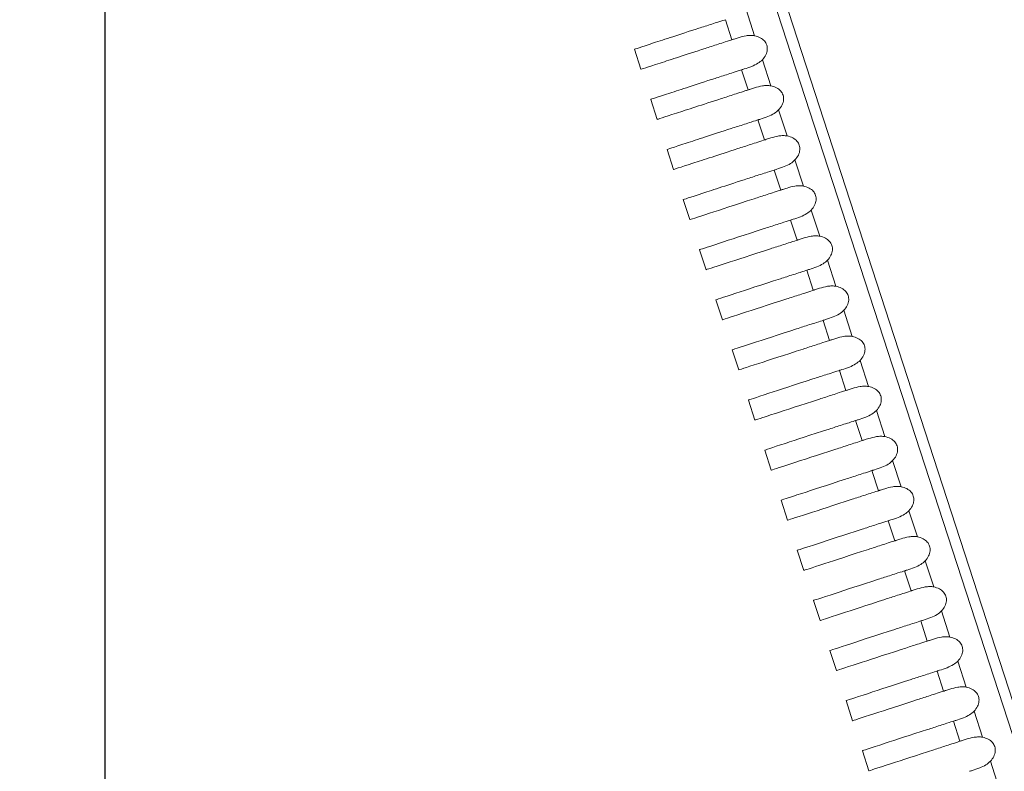
# Model space of a CAD drawing. Units: millimetres. Extents: x 164 to 245, y 12 to 769.
# Drawn here: x 193 to 202, y 708 to 715 of the extents above; entities that cross this region are included whole.
import ezdxf

# ---------------------------------------------------------------- set-up
doc = ezdxf.new("R2010")
doc.units = ezdxf.units.MM
doc.styles.add('BLAIR ITC', font='txt', dxfattribs={"height": 10})
doc.dimstyles.new('BLAIR ITC', dxfattribs={"dimtxt": 10, "dimasz": 10, "dimexe": 5, "dimexo": 2.5, "dimgap": 3, "dimtad": 0, "dimdec": 0, "dimdsep": 46, "dimtxsty": 'BLAIR ITC', "dimcen": 0.09, "dimclrd": 8, "dimclre": 8, "dimclrt": 256, "dimadec": 0, "dimazin": 0, "dimtfac": 1, "dimtdec": 0, "dimtmove": 0, "dimatfit": 3, "dimfxl": 1, "dimtfill": 1, "dimtolj": 1, "dimtzin": 0, "dimarcsym": 0})

# ---------------------------------------------------------------- blocks, each defined once
blk = doc.blocks.new('*D16')
at = {"color": 8, "lineweight": -2, "transparency": 16777216}
for p, q in [((193.8025, 727.4443), (193.8025, 673.7478)), ((244.7761, 727.4278), (244.7761, 673.7478)), ((203.8025, 678.7478), (208.6374, 678.7478)), ((234.7761, 678.7478), (229.9412, 678.7478))]:
    blk.add_line(p, q, dxfattribs=at)
at = {"color": 8, "transparency": 16777216}
for points in [[(203.8025, 680.4145), (203.8025, 677.0812), (193.8025, 678.7478)], [(234.7761, 680.4145), (234.7761, 677.0812), (244.7761, 678.7478)]]:
    blk.add_solid(points, dxfattribs=at)
at = {"layer": 'Defpoints', "color": 0, "transparency": 16777216}
for p in [(193.8025, 729.9443), (244.7761, 729.9278), (193.8025, 678.7478)]:
    blk.add_point(p, dxfattribs=at)
at = {"transparency": 16777216, "insert": (219.2893, 678.7478), "char_height": 10, "attachment_point": 5, "style": 'BLAIR ITC', "bg_fill": 3, "box_fill_scale": 1.1, "bg_fill_color": 256, "bg_fill_true_color": 13158600, "bg_fill_transparency": 0}
blk.add_mtext('\\A1;51', dxfattribs=at)
blk = doc.blocks.new('*D17')
at = {"color": 8, "lineweight": -2, "transparency": 16777216}
for p, q in [((170.6528, 758.5101), (170.6528, 768.5101)), ((216.7862, 748.5101), (165.6528, 748.5101)), ((170.6528, 748.5101), (170.6528, 738.2088)), ((170.6528, 700.0014), (170.6528, 710.3027)), ((201.2231, 700.0014), (165.6528, 700.0014)), ((170.6528, 690.0014), (170.6528, 680.0014))]:
    blk.add_line(p, q, dxfattribs=at)
at = {"color": 8, "transparency": 16777216}
for points in [[(168.9861, 758.5101), (172.3194, 758.5101), (170.6528, 748.5101)], [(168.9861, 690.0014), (172.3194, 690.0014), (170.6528, 700.0014)]]:
    blk.add_solid(points, dxfattribs=at)
at = {"layer": 'Defpoints', "color": 0, "transparency": 16777216}
for p in [(170.6528, 748.5101), (219.2862, 748.5101), (203.7231, 700.0014)]:
    blk.add_point(p, dxfattribs=at)
at = {"transparency": 16777216, "insert": (170.6528, 724.2557), "char_height": 10, "attachment_point": 5, "rotation": 90, "style": 'BLAIR ITC', "bg_fill": 3, "box_fill_scale": 1.1, "bg_fill_color": 256, "bg_fill_true_color": 13158600, "bg_fill_transparency": 0}
blk.add_mtext('\\A1;49', dxfattribs=at)

msp = doc.modelspace()

# ---------------------------------------------------------------- linework, layer by layer
at = {"lineweight": 0, "extrusion": (1.22465e-16, 1, -2.22045e-16)}
for p, q in [((204.5222, 701.4014), (195.3955, 729.4904)), ((195.513, 729.4522), (204.5948, 701.5014)), ((199.9677, 714.5233), (199.8872, 714.771)), ((199.6909, 714.6756), (199.7528, 714.4852)), ((198.89, 714.2049), (198.8282, 714.3951)), ((198.89, 714.2049), (198.89, 714.2049)), ((200.1222, 714.0478), (200.0417, 714.2955)), ((199.8454, 714.2001), (199.9073, 714.0097)), ((199.0445, 713.7294), (198.9827, 713.9196)), ((200.2767, 713.5722), (200.1962, 713.8199)), ((199.0445, 713.7294), (199.0445, 713.7294)), ((199.9999, 713.7245), (200.0618, 713.5342)), ((199.199, 713.2538), (199.1372, 713.4441)), ((200.4312, 713.0967), (200.3508, 713.3444)), ((199.199, 713.2538), (199.199, 713.2538)), ((200.1544, 713.249), (200.2163, 713.0586)), ((199.3535, 712.7783), (199.2917, 712.9685)), ((200.5857, 712.6212), (200.5053, 712.8689)), ((199.3535, 712.7783), (199.3535, 712.7783)), ((200.3089, 712.7735), (200.3708, 712.5831)), ((199.508, 712.3028), (199.4462, 712.493)), ((200.7403, 712.1456), (200.6598, 712.3934)), ((199.508, 712.3028), (199.508, 712.3028)), ((200.4635, 712.298), (200.5253, 712.1076)), ((199.6625, 711.8273), (199.6007, 712.0175)), ((200.8948, 711.6701), (200.8143, 711.9178)), ((199.6626, 711.8273), (199.6626, 711.8273)), ((200.618, 711.8224), (200.6798, 711.6321)), ((199.8171, 711.3517), (199.7553, 711.5419)), ((201.0493, 711.1946), (200.9688, 711.4423)), ((199.8171, 711.3517), (199.8171, 711.3517)), ((200.7725, 711.3469), (200.8343, 711.1565)), ((199.9716, 710.8762), (199.9098, 711.0664)), ((201.2038, 710.7191), (201.1233, 710.9668)), ((199.9716, 710.8762), (199.9716, 710.8762)), ((200.927, 710.8714), (200.9888, 710.681)), ((200.1261, 710.4007), (200.0643, 710.5909)), ((201.3583, 710.2435), (201.2778, 710.4912)), ((200.1261, 710.4007), (200.1261, 710.4007)), ((201.0815, 710.3958), (201.1433, 710.2055)), ((200.2806, 709.9251), (200.2188, 710.1154)), ((201.5128, 709.768), (201.4323, 710.0157)), ((200.2806, 709.9251), (200.2806, 709.9251)), ((201.236, 709.9203), (201.2978, 709.7299)), ((200.4351, 709.4496), (200.3733, 709.6398)), ((201.6673, 709.2925), (201.5868, 709.5402)), ((200.4351, 709.4496), (200.4351, 709.4496)), ((201.3905, 709.4448), (201.4524, 709.2544)), ((200.5896, 708.9741), (200.5278, 709.1643)), ((200.5896, 708.9741), (200.5896, 708.9741)), ((201.8218, 708.8169), (201.7413, 709.0647)), ((201.545, 708.9693), (201.6069, 708.7789)), ((200.7441, 708.4986), (200.6823, 708.6888)), ((201.9763, 708.3414), (201.8958, 708.5891)), ((200.7441, 708.4986), (200.7441, 708.4986)), ((201.6995, 708.4937), (201.7614, 708.3034)), ((200.8986, 708.023), (200.8368, 708.2132)), ((202.1308, 707.8659), (202.0503, 708.1136)), ((200.8986, 708.023), (200.8986, 708.023)), ((201.854, 708.0182), (201.9159, 707.8278)), ((201.0531, 707.5475), (200.9913, 707.7377)), ((202.2853, 707.3904), (202.2049, 707.6381)), ((201.0531, 707.5475), (201.0531, 707.5475))]:
    msp.add_line(p, q, dxfattribs=at)
at = {"lineweight": 0}
for points, knots in [([(198.8282, 714.3951), (198.8282, 714.3951), (198.8876, 714.4145), (199.1102, 714.4875), (199.2533, 714.5346), (199.4775, 714.6069), (199.5189, 714.6202), (199.5836, 714.6411), (199.6054, 714.6481), (199.6577, 714.6649), (199.6812, 714.6725), (199.6909, 714.6756)], [-0.0839361, -0.0839361, -0.0839361, -0.0839361, -0.04580153, -0.04580153, -0.01443438, -0.01443438, -0.00774347, -0.00774347, -0.00443328, -0.00443328, -0.000001, -0.000001, -0.000001, -0.000001]), ([(199.7528, 714.4852), (199.7447, 714.4826), (199.7175, 714.4738), (199.6669, 714.4573), (199.6449, 714.4502), (199.5799, 714.429), (199.5383, 714.4155), (199.3153, 714.3431), (199.1727, 714.2968), (198.9497, 714.2243), (198.89, 714.2049), (198.89, 714.2049)], [-0.14629906, -0.14629906, -0.14629906, -0.14629906, -0.14265062, -0.14265062, -0.13973883, -0.13973883, -0.13385006, -0.13385006, -0.10658994, -0.10658994, -0.07318925, -0.07318925, -0.07318925, -0.07318925]), ([(199.9677, 714.5233), (199.9554, 714.5256), (199.943, 714.5266), (199.9161, 714.5265), (199.9019, 714.5251), (199.8622, 714.5189), (199.8367, 714.512), (199.7986, 714.5002), (199.7856, 714.4959), (199.7693, 714.4906), (199.7652, 714.4893), (199.7584, 714.4871), (199.7555, 714.4861), (199.7528, 714.4852)], [0.000001, 0.000001, 0.000001, 0.000001, 0.00375659, 0.00375659, 0.00809893, 0.00809893, 0.01616091, 0.01616091, 0.02072847, 0.02072847, 0.02228759, 0.02228759, 0.02343095, 0.02343095, 0.02343095, 0.02343095]), ([(200.0417, 714.2955), (200.0548, 714.3093), (200.0662, 714.325), (200.0819, 714.3574), (200.0869, 714.3738), (200.0896, 714.4057), (200.0881, 714.4206), (200.0788, 714.4493), (200.0713, 714.4623), (200.0503, 714.4865), (200.0366, 714.4968), (200.0049, 714.5138), (199.9865, 714.5198), (199.9677, 714.5233)], [-0.030755, -0.030755, -0.030755, -0.030755, -0.02503059, -0.02503059, -0.01992039, -0.01992039, -0.01537742, -0.01537742, -0.01083429, -0.01083429, -0.00572379, -0.00572379, -0.000001, -0.000001, -0.000001, -0.000001]), ([(199.8454, 714.2001), (199.8486, 714.2011), (199.8518, 714.2021), (199.8598, 714.2047), (199.8646, 714.2062), (199.8924, 714.2151), (199.9167, 714.2229), (199.9614, 714.2408), (199.9815, 714.2503), (200.0151, 714.2714), (200.0294, 714.2824), (200.0417, 714.2955)], [0.000001, 0.000001, 0.000001, 0.000001, 0.0014343, 0.0014343, 0.00346208, 0.00346208, 0.01275821, 0.01275821, 0.02079833, 0.02079833, 0.02739106, 0.02739106, 0.02739106, 0.02739106]), ([(198.9827, 713.9196), (198.9827, 713.9196), (199.0423, 713.939), (199.2652, 714.0122), (199.4082, 714.0592), (199.6321, 714.1314), (199.6735, 714.1447), (199.7381, 714.1656), (199.76, 714.1726), (199.8123, 714.1894), (199.8357, 714.1969), (199.8454, 714.2001)], [-0.08391218, -0.08391218, -0.08391218, -0.08391218, -0.04573569, -0.04573569, -0.01442478, -0.01442478, -0.00773834, -0.00773834, -0.00443045, -0.00443045, -0.000001, -0.000001, -0.000001, -0.000001]), ([(200.1222, 714.0478), (200.1099, 714.0501), (200.0975, 714.051), (200.0706, 714.0509), (200.0564, 714.0496), (200.0167, 714.0434), (199.9912, 714.0364), (199.9531, 714.0247), (199.9401, 714.0204), (199.9238, 714.0151), (199.9197, 714.0137), (199.9129, 714.0115), (199.91, 714.0106), (199.9073, 714.0097)], [0.000001, 0.000001, 0.000001, 0.000001, 0.00375658, 0.00375658, 0.00809891, 0.00809891, 0.01616089, 0.01616089, 0.02072847, 0.02072847, 0.02228759, 0.02228759, 0.02343095, 0.02343095, 0.02343095, 0.02343095]), ([(200.1962, 713.8199), (200.2094, 713.8338), (200.2207, 713.8495), (200.2365, 713.8819), (200.2414, 713.8983), (200.2442, 713.9302), (200.2426, 713.9451), (200.2333, 713.9738), (200.2258, 713.9867), (200.2048, 714.0109), (200.1911, 714.0213), (200.1594, 714.0382), (200.141, 714.0442), (200.1222, 714.0478)], [-0.030755, -0.030755, -0.030755, -0.030755, -0.02503059, -0.02503059, -0.01992039, -0.01992039, -0.01537742, -0.01537742, -0.01083429, -0.01083429, -0.00572379, -0.00572379, -0.000001, -0.000001, -0.000001, -0.000001]), ([(199.9073, 714.0097), (199.8968, 714.0063), (199.8865, 714.0029), (199.8653, 713.9961), (199.8546, 713.9926), (199.8215, 713.9818), (199.7995, 713.9747), (199.7344, 713.9535), (199.6929, 713.94), (199.47, 713.8676), (199.3276, 713.8213), (199.1043, 713.7488), (199.0445, 713.7294), (199.0445, 713.7294)], [-0.1453262, -0.1453262, -0.1453262, -0.1453262, -0.14402272, -0.14402272, -0.14264244, -0.14264244, -0.13973183, -0.13973183, -0.13384536, -0.13384536, -0.10661389, -0.10661389, -0.07318412, -0.07318412, -0.07318412, -0.07318412]), ([(199.9999, 713.7245), (200.0031, 713.7256), (200.0063, 713.7266), (200.0143, 713.7291), (200.0191, 713.7307), (200.0469, 713.7395), (200.0713, 713.7474), (200.1159, 713.7653), (200.136, 713.7748), (200.1696, 713.7958), (200.1839, 713.8068), (200.1962, 713.8199)], [0.000001, 0.000001, 0.000001, 0.000001, 0.00143429, 0.00143429, 0.00346206, 0.00346206, 0.01275821, 0.01275821, 0.02079833, 0.02079833, 0.02739107, 0.02739107, 0.02739107, 0.02739107]), ([(199.1372, 713.4441), (199.1372, 713.4441), (199.1971, 713.4635), (199.4204, 713.5369), (199.5632, 713.5838), (199.7868, 713.6559), (199.8281, 713.6692), (199.8927, 713.6901), (199.9146, 713.6971), (199.9668, 713.7139), (199.9902, 713.7214), (199.9999, 713.7245)], [-0.08386996, -0.08386996, -0.08386996, -0.08386996, -0.04563945, -0.04563945, -0.01440971, -0.01440971, -0.00773031, -0.00773031, -0.00442602, -0.00442602, -0.000001, -0.000001, -0.000001, -0.000001]), ([(200.2767, 713.5722), (200.2644, 713.5745), (200.252, 713.5755), (200.2251, 713.5754), (200.2109, 713.574), (200.1712, 713.5678), (200.1457, 713.5609), (200.1076, 713.5491), (200.0946, 713.5448), (200.0783, 713.5395), (200.0742, 713.5382), (200.0674, 713.536), (200.0646, 713.5351), (200.0618, 713.5342)], [0.000001, 0.000001, 0.000001, 0.000001, 0.00375654, 0.00375654, 0.00809883, 0.00809883, 0.0161608, 0.0161608, 0.02072846, 0.02072846, 0.02228759, 0.02228759, 0.02343094, 0.02343094, 0.02343094, 0.02343094]), ([(200.3508, 713.3444), (200.3639, 713.3583), (200.3752, 713.374), (200.391, 713.4064), (200.3959, 713.4227), (200.3987, 713.4546), (200.3971, 713.4696), (200.3878, 713.4982), (200.3803, 713.5112), (200.3593, 713.5354), (200.3457, 713.5458), (200.3139, 713.5627), (200.2955, 713.5687), (200.2767, 713.5722)], [-0.030755, -0.030755, -0.030755, -0.030755, -0.02503059, -0.02503059, -0.01992039, -0.01992039, -0.01537742, -0.01537742, -0.01083429, -0.01083429, -0.00572379, -0.00572379, -0.000001, -0.000001, -0.000001, -0.000001]), ([(200.0618, 713.5342), (200.0538, 713.5316), (200.0266, 713.5227), (199.976, 713.5063), (199.954, 713.4992), (199.889, 713.478), (199.8475, 713.4645), (199.625, 713.3922), (199.4826, 713.346), (199.259, 713.2733), (199.199, 713.2538), (199.199, 713.2538)], [-0.14627588, -0.14627588, -0.14627588, -0.14627588, -0.14263111, -0.14263111, -0.13972223, -0.13972223, -0.1338391, -0.1338391, -0.10665231, -0.10665231, -0.07317688, -0.07317688, -0.07317688, -0.07317688]), ([(200.1544, 713.249), (200.1576, 713.25), (200.1608, 713.2511), (200.1688, 713.2536), (200.1736, 713.2551), (200.2014, 713.264), (200.2258, 713.2719), (200.2704, 713.2897), (200.2905, 713.2992), (200.3241, 713.3203), (200.3384, 713.3313), (200.3508, 713.3444)], [0.000001, 0.000001, 0.000001, 0.000001, 0.00143426, 0.00143426, 0.00346201, 0.00346201, 0.01275822, 0.01275822, 0.02079835, 0.02079835, 0.02739108, 0.02739108, 0.02739108, 0.02739108]), ([(199.2917, 712.9685), (199.2921, 712.9686), (199.3523, 712.9882), (199.5758, 713.0616), (199.7184, 713.1085), (199.9414, 713.1804), (199.9827, 713.1938), (200.0473, 713.2146), (200.0691, 713.2216), (200.1213, 713.2384), (200.1447, 713.2459), (200.1544, 713.249)], [-0.08369077, -0.08369077, -0.08369077, -0.08369077, -0.04551309, -0.04551309, -0.01438923, -0.01438923, -0.0077194, -0.0077194, -0.00442, -0.00442, -0.000001, -0.000001, -0.000001, -0.000001]), ([(200.4312, 713.0967), (200.4189, 713.099), (200.4064, 713.1), (200.3795, 713.0999), (200.3653, 713.0985), (200.3256, 713.0923), (200.3001, 713.0853), (200.2621, 713.0736), (200.2491, 713.0693), (200.2328, 713.064), (200.2288, 713.0627), (200.2219, 713.0605), (200.2191, 713.0595), (200.2163, 713.0586)], [0.000001, 0.000001, 0.000001, 0.000001, 0.00376187, 0.00376187, 0.00811092, 0.00811092, 0.01617383, 0.01617383, 0.02072945, 0.02072945, 0.02228689, 0.02228689, 0.02343192, 0.02343192, 0.02343192, 0.02343192]), ([(200.5053, 712.8689), (200.5184, 712.8827), (200.5297, 712.8984), (200.5455, 712.9308), (200.5504, 712.9472), (200.5532, 712.9791), (200.5516, 712.9941), (200.5423, 713.0227), (200.5348, 713.0357), (200.5138, 713.0599), (200.5002, 713.0702), (200.4684, 713.0872), (200.45, 713.0932), (200.4312, 713.0967)], [-0.030755, -0.030755, -0.030755, -0.030755, -0.02503046, -0.02503046, -0.01992037, -0.01992037, -0.01537742, -0.01537742, -0.01083431, -0.01083431, -0.00572391, -0.00572391, -0.000001, -0.000001, -0.000001, -0.000001]), ([(200.2163, 713.0586), (200.2083, 713.056), (200.1812, 713.0473), (200.1309, 713.0309), (200.109, 713.0238), (200.0443, 713.0027), (200.0029, 712.9893), (199.7827, 712.9178), (199.6415, 712.8719), (199.415, 712.7983), (199.3535, 712.7783), (199.3535, 712.7783)], [-0.5298098, -0.5298098, -0.5298098, -0.5298098, -0.5165685, -0.5165685, -0.506009, -0.506009, -0.4846537, -0.4846537, -0.3867866, -0.3867866, -0.2632299, -0.2632299, -0.2632299, -0.2632299]), ([(200.3089, 712.7735), (200.3121, 712.7745), (200.3154, 712.7755), (200.3234, 712.7781), (200.3282, 712.7796), (200.3559, 712.7885), (200.3803, 712.7964), (200.4249, 712.8142), (200.445, 712.8237), (200.4786, 712.8448), (200.4929, 712.8558), (200.5053, 712.8689)], [0.000001, 0.000001, 0.000001, 0.000001, 0.00143924, 0.00143924, 0.00346996, 0.00346996, 0.01275729, 0.01275729, 0.02079585, 0.02079585, 0.02738849, 0.02738849, 0.02738849, 0.02738849]), ([(199.4462, 712.493), (199.4462, 712.493), (199.508, 712.5131), (199.7351, 712.5877), (199.8764, 712.6341), (200.0969, 712.7052), (200.138, 712.7185), (200.2023, 712.7392), (200.224, 712.7462), (200.276, 712.7629), (200.2993, 712.7704), (200.3089, 712.7735)], [-0.08379537, -0.08379537, -0.08379537, -0.08379537, -0.04500445, -0.04500445, -0.01432078, -0.01432078, -0.00768436, -0.00768436, -0.00440146, -0.00440146, -0.000001, -0.000001, -0.000001, -0.000001]), ([(200.5857, 712.6212), (200.5734, 712.6235), (200.561, 712.6244), (200.534, 712.6244), (200.5198, 712.623), (200.4801, 712.6167), (200.4547, 712.6098), (200.4166, 712.5981), (200.4036, 712.5938), (200.3873, 712.5885), (200.3833, 712.5872), (200.3764, 712.5849), (200.3736, 712.584), (200.3708, 712.5831)], [0.000001, 0.000001, 0.000001, 0.000001, 0.00376186, 0.00376186, 0.0081109, 0.0081109, 0.01617381, 0.01617381, 0.02072945, 0.02072945, 0.02228689, 0.02228689, 0.02343191, 0.02343191, 0.02343191, 0.02343191]), ([(200.6598, 712.3934), (200.6729, 712.4072), (200.6842, 712.4229), (200.7, 712.4553), (200.7049, 712.4717), (200.7077, 712.5036), (200.7061, 712.5185), (200.6968, 712.5472), (200.6893, 712.5602), (200.6683, 712.5844), (200.6547, 712.5947), (200.6229, 712.6117), (200.6045, 712.6177), (200.5857, 712.6212)], [-0.030755, -0.030755, -0.030755, -0.030755, -0.02503046, -0.02503046, -0.01992037, -0.01992037, -0.01537742, -0.01537742, -0.01083431, -0.01083431, -0.00572391, -0.00572391, -0.000001, -0.000001, -0.000001, -0.000001]), ([(200.3708, 712.5831), (200.3628, 712.5805), (200.3358, 712.5717), (200.2854, 712.5554), (200.2636, 712.5483), (200.1989, 712.5273), (200.1576, 712.5138), (199.9379, 712.4425), (199.797, 712.3967), (199.5699, 712.3229), (199.508, 712.3028), (199.508, 712.3028)], [-0.1462588, -0.1462588, -0.1462588, -0.1462588, -0.1426312, -0.1426312, -0.13973829, -0.13973829, -0.13388747, -0.13388747, -0.1071348, -0.1071348, -0.07316704, -0.07316704, -0.07316704, -0.07316704]), ([(200.4635, 712.298), (200.4666, 712.299), (200.4699, 712.3), (200.4779, 712.3026), (200.4827, 712.3041), (200.5104, 712.313), (200.5348, 712.3208), (200.5794, 712.3387), (200.5995, 712.3482), (200.6332, 712.3692), (200.6474, 712.3802), (200.6598, 712.3934)], [0.000001, 0.000001, 0.000001, 0.000001, 0.00143923, 0.00143923, 0.00346995, 0.00346995, 0.01275729, 0.01275729, 0.02079586, 0.02079586, 0.02738849, 0.02738849, 0.02738849, 0.02738849]), ([(199.5087, 712.303), (199.5083, 712.3029), (199.508, 712.3028), (199.508, 712.3028), (199.508, 712.3028), (199.508, 712.3028)], [-0.270651545, -0.270651545, -0.270651545, -0.270651545, -0.263065113, -0.263065113, -0.263059228, -0.263059228, -0.263059228, -0.263059228]), ([(199.6007, 712.0175), (199.6007, 712.0175), (199.663, 712.0377), (199.891, 712.1126), (200.0319, 712.1589), (200.2516, 712.2298), (200.2927, 712.243), (200.3569, 712.2637), (200.3786, 712.2707), (200.4305, 712.2874), (200.4538, 712.2948), (200.4635, 712.298)], [-0.08370234, -0.08370234, -0.08370234, -0.08370234, -0.0448107, -0.0448107, -0.01429086, -0.01429086, -0.0076685, -0.0076685, -0.00439274, -0.00439274, -0.000001, -0.000001, -0.000001, -0.000001]), ([(200.5253, 712.1076), (200.5173, 712.105), (200.4903, 712.0962), (200.44, 712.0799), (200.4182, 712.0728), (200.3536, 712.0518), (200.3123, 712.0384), (200.0934, 711.9672), (199.9528, 711.9216), (199.7248, 711.8475), (199.6625, 711.8273), (199.6625, 711.8273)], [-0.5297209, -0.5297209, -0.5297209, -0.5297209, -0.5165055, -0.5165055, -0.5059667, -0.5059667, -0.4846511, -0.4846511, -0.3874544, -0.3874544, -0.2631827, -0.2631827, -0.2631827, -0.2631827]), ([(200.7403, 712.1456), (200.7279, 712.148), (200.7155, 712.1489), (200.6885, 712.1488), (200.6743, 712.1474), (200.6346, 712.1412), (200.6092, 712.1343), (200.5711, 712.1225), (200.5581, 712.1182), (200.5418, 712.113), (200.5378, 712.1116), (200.5309, 712.1094), (200.5281, 712.1085), (200.5253, 712.1076)], [0.000001, 0.000001, 0.000001, 0.000001, 0.00376185, 0.00376185, 0.00811087, 0.00811087, 0.01617378, 0.01617378, 0.02072945, 0.02072945, 0.02228689, 0.02228689, 0.02343191, 0.02343191, 0.02343191, 0.02343191]), ([(200.8143, 711.9178), (200.8274, 711.9317), (200.8387, 711.9474), (200.8545, 711.9798), (200.8595, 711.9962), (200.8622, 712.0281), (200.8606, 712.043), (200.8513, 712.0716), (200.8438, 712.0846), (200.8228, 712.1088), (200.8092, 712.1192), (200.7774, 712.1361), (200.759, 712.1421), (200.7403, 712.1456)], [-0.030755, -0.030755, -0.030755, -0.030755, -0.02503046, -0.02503046, -0.01992037, -0.01992037, -0.01537742, -0.01537742, -0.01083431, -0.01083431, -0.00572391, -0.00572391, -0.000001, -0.000001, -0.000001, -0.000001]), ([(200.618, 711.8224), (200.6211, 711.8234), (200.6244, 711.8245), (200.6324, 711.827), (200.6372, 711.8286), (200.6649, 711.8374), (200.6893, 711.8453), (200.7339, 711.8632), (200.754, 711.8726), (200.7877, 711.8937), (200.8019, 711.9047), (200.8143, 711.9178)], [0.000001, 0.000001, 0.000001, 0.000001, 0.00143922, 0.00143922, 0.00346993, 0.00346993, 0.01275729, 0.01275729, 0.02079586, 0.02079586, 0.0273885, 0.0273885, 0.0273885, 0.0273885]), ([(199.7553, 711.5419), (199.7553, 711.5419), (199.8181, 711.5624), (200.0471, 711.6376), (200.1876, 711.6837), (200.4064, 711.7543), (200.4474, 711.7675), (200.5115, 711.7882), (200.5332, 711.7952), (200.5851, 711.8119), (200.6083, 711.8193), (200.618, 711.8224)], [-0.08359686, -0.08359686, -0.08359686, -0.08359686, -0.04458579, -0.04458579, -0.01425583, -0.01425583, -0.00764989, -0.00764989, -0.00438251, -0.00438251, -0.000001, -0.000001, -0.000001, -0.000001]), ([(200.6798, 711.6321), (200.6718, 711.6295), (200.6449, 711.6207), (200.5947, 711.6044), (200.5729, 711.5973), (200.5083, 711.5763), (200.4671, 711.5629), (200.2489, 711.4921), (200.1088, 711.4465), (199.8798, 711.3721), (199.8171, 711.3517), (199.8171, 711.3517)], [-0.14621167, -0.14621167, -0.14621167, -0.14621167, -0.1425931, -0.1425931, -0.13970741, -0.13970741, -0.13387049, -0.13387049, -0.10734194, -0.10734194, -0.07314114, -0.07314114, -0.07314114, -0.07314114]), ([(200.8948, 711.6701), (200.8824, 711.6724), (200.87, 711.6734), (200.8431, 711.6733), (200.8288, 711.6719), (200.7891, 711.6657), (200.7637, 711.6588), (200.7256, 711.647), (200.7126, 711.6427), (200.6963, 711.6374), (200.6923, 711.6361), (200.6854, 711.6339), (200.6826, 711.633), (200.6798, 711.6321)], [0.000001, 0.000001, 0.000001, 0.000001, 0.00376184, 0.00376184, 0.00811085, 0.00811085, 0.01617375, 0.01617375, 0.02072945, 0.02072945, 0.0222869, 0.0222869, 0.02343191, 0.02343191, 0.02343191, 0.02343191]), ([(200.9688, 711.4423), (200.9819, 711.4562), (200.9933, 711.4718), (201.009, 711.5042), (201.014, 711.5206), (201.0167, 711.5525), (201.0151, 711.5675), (201.0058, 711.5961), (200.9983, 711.6091), (200.9773, 711.6333), (200.9637, 711.6436), (200.9319, 711.6606), (200.9135, 711.6666), (200.8948, 711.6701)], [-0.030755, -0.030755, -0.030755, -0.030755, -0.02503046, -0.02503046, -0.01992037, -0.01992037, -0.01537742, -0.01537742, -0.01083431, -0.01083431, -0.00572391, -0.00572391, -0.000001, -0.000001, -0.000001, -0.000001]), ([(200.7725, 711.3469), (200.7756, 711.3479), (200.7789, 711.349), (200.7869, 711.3515), (200.7917, 711.3531), (200.8195, 711.3619), (200.8438, 711.3698), (200.8884, 711.3876), (200.9085, 711.3971), (200.9422, 711.4182), (200.9564, 711.4292), (200.9688, 711.4423)], [0.000001, 0.000001, 0.000001, 0.000001, 0.00143921, 0.00143921, 0.00346991, 0.00346991, 0.01275729, 0.01275729, 0.02079587, 0.02079587, 0.02738851, 0.02738851, 0.02738851, 0.02738851]), ([(199.9098, 711.0664), (199.9098, 711.0664), (199.9732, 711.0871), (200.2035, 711.1627), (200.3435, 711.2087), (200.5612, 711.2789), (200.6022, 711.2921), (200.6662, 711.3127), (200.6879, 711.3197), (200.7397, 711.3364), (200.7628, 711.3438), (200.7725, 711.3469)], [-0.08347746, -0.08347746, -0.08347746, -0.08347746, -0.04432819, -0.04432819, -0.01421513, -0.01421513, -0.00762824, -0.00762824, -0.0043706, -0.0043706, -0.000001, -0.000001, -0.000001, -0.000001]), ([(200.8343, 711.1565), (200.8264, 711.1539), (200.7995, 711.1452), (200.7493, 711.1289), (200.7275, 711.1218), (200.6631, 711.1009), (200.6219, 711.0875), (200.4047, 711.0169), (200.265, 710.9715), (200.0349, 710.8968), (199.9716, 710.8762), (199.9716, 710.8762)], [-0.5296163, -0.5296163, -0.5296163, -0.5296163, -0.5164384, -0.5164384, -0.5059295, -0.5059295, -0.4846712, -0.4846712, -0.3884203, -0.3884203, -0.2631266, -0.2631266, -0.2631266, -0.2631266]), ([(201.0493, 711.1946), (201.037, 711.1969), (201.0245, 711.1979), (200.9976, 711.1978), (200.9833, 711.1964), (200.9436, 711.1902), (200.9182, 711.1832), (200.8801, 711.1715), (200.8671, 711.1672), (200.8508, 711.1619), (200.8468, 711.1606), (200.8399, 711.1584), (200.8371, 711.1574), (200.8343, 711.1565)], [0.000001, 0.000001, 0.000001, 0.000001, 0.00376182, 0.00376182, 0.00811082, 0.00811082, 0.01617372, 0.01617372, 0.02072944, 0.02072944, 0.0222869, 0.0222869, 0.02343191, 0.02343191, 0.02343191, 0.02343191]), ([(201.1233, 710.9668), (201.1364, 710.9806), (201.1478, 710.9963), (201.1635, 711.0287), (201.1685, 711.0451), (201.1712, 711.077), (201.1697, 711.0919), (201.1604, 711.1206), (201.1528, 711.1336), (201.1318, 711.1578), (201.1182, 711.1681), (201.0864, 711.1851), (201.068, 711.1911), (201.0493, 711.1946)], [-0.030755, -0.030755, -0.030755, -0.030755, -0.02503046, -0.02503046, -0.01992037, -0.01992037, -0.01537742, -0.01537742, -0.01083431, -0.01083431, -0.00572391, -0.00572391, -0.000001, -0.000001, -0.000001, -0.000001]), ([(200.927, 710.8714), (200.9301, 710.8724), (200.9334, 710.8734), (200.9414, 710.876), (200.9462, 710.8775), (200.974, 710.8864), (200.9983, 710.8943), (201.0429, 710.9121), (201.0631, 710.9216), (201.0967, 710.9427), (201.1109, 710.9537), (201.1233, 710.9668)], [0.000001, 0.000001, 0.000001, 0.000001, 0.0014392, 0.0014392, 0.0034699, 0.0034699, 0.0127573, 0.0127573, 0.02079588, 0.02079588, 0.02738851, 0.02738851, 0.02738851, 0.02738851]), ([(200.0643, 710.5909), (200.0643, 710.5909), (200.1285, 710.6118), (200.3602, 710.6879), (200.4996, 710.7336), (200.7161, 710.8035), (200.757, 710.8167), (200.8209, 710.8373), (200.8425, 710.8442), (200.8942, 710.8608), (200.9174, 710.8683), (200.927, 710.8714)], [-0.08334783, -0.08334783, -0.08334783, -0.08334783, -0.04403889, -0.04403889, -0.01416897, -0.01416897, -0.00760365, -0.00760365, -0.00435704, -0.00435704, -0.000001, -0.000001, -0.000001, -0.000001]), ([(200.9888, 710.681), (200.9809, 710.6784), (200.954, 710.6697), (200.904, 710.6534), (200.8822, 710.6464), (200.8179, 710.6255), (200.7768, 710.6121), (200.5607, 710.5419), (200.4215, 710.4967), (200.1901, 710.4215), (200.1261, 710.4007), (200.1261, 710.4007)], [-0.14615709, -0.14615709, -0.14615709, -0.14615709, -0.14255112, -0.14255112, -0.13967548, -0.13967548, -0.13385786, -0.13385786, -0.10763169, -0.10763169, -0.07311069, -0.07311069, -0.07311069, -0.07311069]), ([(201.2038, 710.7191), (201.1915, 710.7214), (201.179, 710.7223), (201.1521, 710.7222), (201.1378, 710.7209), (201.0981, 710.7146), (201.0727, 710.7077), (201.0346, 710.6959), (201.0216, 710.6917), (201.0053, 710.6864), (201.0013, 710.6851), (200.9945, 710.6828), (200.9916, 710.6819), (200.9888, 710.681)], [0.000001, 0.000001, 0.000001, 0.000001, 0.00376181, 0.00376181, 0.0081108, 0.0081108, 0.01617369, 0.01617369, 0.02072944, 0.02072944, 0.0222869, 0.0222869, 0.0234319, 0.0234319, 0.0234319, 0.0234319]), ([(201.2778, 710.4912), (201.2909, 710.5051), (201.3023, 710.5208), (201.318, 710.5532), (201.323, 710.5696), (201.3257, 710.6015), (201.3242, 710.6164), (201.3149, 710.6451), (201.3073, 710.658), (201.2864, 710.6822), (201.2727, 710.6926), (201.2409, 710.7095), (201.2225, 710.7155), (201.2038, 710.7191)], [-0.030755, -0.030755, -0.030755, -0.030755, -0.02503046, -0.02503046, -0.01992037, -0.01992037, -0.01537742, -0.01537742, -0.01083431, -0.01083431, -0.00572391, -0.00572391, -0.000001, -0.000001, -0.000001, -0.000001]), ([(201.0815, 710.3958), (201.0847, 710.3969), (201.0879, 710.3979), (201.0959, 710.4005), (201.1007, 710.402), (201.1285, 710.4109), (201.1528, 710.4187), (201.1974, 710.4366), (201.2176, 710.4461), (201.2512, 710.4671), (201.2654, 710.4781), (201.2778, 710.4912)], [0.000001, 0.000001, 0.000001, 0.000001, 0.00143919, 0.00143919, 0.00346988, 0.00346988, 0.0127573, 0.0127573, 0.02079588, 0.02079588, 0.02738852, 0.02738852, 0.02738852, 0.02738852]), ([(200.2188, 710.1154), (200.2188, 710.1154), (200.2838, 710.1366), (200.5171, 710.2132), (200.6559, 710.2587), (200.8711, 710.3281), (200.9119, 710.3413), (200.9757, 710.3618), (200.9972, 710.3688), (201.0488, 710.3853), (201.0719, 710.3928), (201.0815, 710.3958)], [-0.08320771, -0.08320771, -0.08320771, -0.08320771, -0.04371664, -0.04371664, -0.01411685, -0.01411685, -0.00757584, -0.00757584, -0.00434167, -0.00434167, -0.000001, -0.000001, -0.000001, -0.000001]), ([(201.1433, 710.2055), (201.1354, 710.2029), (201.1086, 710.1942), (201.0587, 710.178), (201.037, 710.1709), (200.9728, 710.1501), (200.9317, 710.1367), (200.7168, 710.0669), (200.5783, 710.0219), (200.3454, 709.9462), (200.2806, 709.9251), (200.2806, 709.9251)], [-0.529512, -0.529512, -0.529512, -0.529512, -0.5163854, -0.5163854, -0.5059174, -0.5059174, -0.4847374, -0.4847374, -0.3897223, -0.3897223, -0.2630698, -0.2630698, -0.2630698, -0.2630698]), ([(201.3583, 710.2435), (201.346, 710.2458), (201.3335, 710.2468), (201.3066, 710.2467), (201.2923, 710.2453), (201.2526, 710.2391), (201.2272, 710.2322), (201.1891, 710.2204), (201.1762, 710.2161), (201.1599, 710.2108), (201.1558, 710.2095), (201.149, 710.2073), (201.1461, 710.2064), (201.1433, 710.2055)], [0.000001, 0.000001, 0.000001, 0.000001, 0.0037618, 0.0037618, 0.00811077, 0.00811077, 0.01617366, 0.01617366, 0.02072944, 0.02072944, 0.0222869, 0.0222869, 0.0234319, 0.0234319, 0.0234319, 0.0234319]), ([(201.4323, 710.0157), (201.4454, 710.0296), (201.4568, 710.0453), (201.4725, 710.0777), (201.4775, 710.094), (201.4802, 710.1259), (201.4787, 710.1409), (201.4694, 710.1695), (201.4618, 710.1825), (201.4409, 710.2067), (201.4272, 710.2171), (201.3954, 710.234), (201.377, 710.24), (201.3583, 710.2435)], [-0.030755, -0.030755, -0.030755, -0.030755, -0.02503046, -0.02503046, -0.01992037, -0.01992037, -0.01537742, -0.01537742, -0.01083431, -0.01083431, -0.00572391, -0.00572391, -0.000001, -0.000001, -0.000001, -0.000001]), ([(201.236, 709.9203), (201.2392, 709.9213), (201.2424, 709.9224), (201.2504, 709.9249), (201.2552, 709.9265), (201.283, 709.9353), (201.3073, 709.9432), (201.3519, 709.961), (201.3721, 709.9705), (201.4057, 709.9916), (201.4199, 710.0026), (201.4323, 710.0157)], [0.000001, 0.000001, 0.000001, 0.000001, 0.00143918, 0.00143918, 0.00346986, 0.00346986, 0.0127573, 0.0127573, 0.02079589, 0.02079589, 0.02738853, 0.02738853, 0.02738853, 0.02738853]), ([(200.2813, 709.9254), (200.2808, 709.9252), (200.2806, 709.9251), (200.2806, 709.9251), (200.2806, 709.9251), (200.2806, 709.9251)], [-0.270542243, -0.270542243, -0.270542243, -0.270542243, -0.262897845, -0.262897845, -0.262891984, -0.262891984, -0.262891984, -0.262891984]), ([(200.3733, 709.6398), (200.3737, 709.64), (200.4397, 709.6615), (200.6744, 709.7385), (200.8124, 709.7838), (201.0261, 709.8527), (201.0668, 709.8659), (201.1305, 709.8864), (201.152, 709.8933), (201.2034, 709.9098), (201.2265, 709.9173), (201.236, 709.9203)], [-0.08294518, -0.08294518, -0.08294518, -0.08294518, -0.04336436, -0.04336436, -0.01405926, -0.01405926, -0.00754503, -0.00754503, -0.00432461, -0.00432461, -0.000001, -0.000001, -0.000001, -0.000001]), ([(201.2978, 709.7299), (201.2899, 709.7274), (201.2632, 709.7187), (201.2134, 709.7025), (201.1917, 709.6955), (201.1277, 709.6747), (201.0867, 709.6613), (200.8732, 709.592), (200.7353, 709.5472), (200.5008, 709.471), (200.4351, 709.4496), (200.4351, 709.4496)], [-0.14610135, -0.14610135, -0.14610135, -0.14610135, -0.14251222, -0.14251222, -0.13965006, -0.13965006, -0.1338582, -0.1338582, -0.10801574, -0.10801574, -0.07307873, -0.07307873, -0.07307873, -0.07307873]), ([(201.5128, 709.768), (201.5005, 709.7703), (201.488, 709.7713), (201.4611, 709.7712), (201.4468, 709.7698), (201.4071, 709.7636), (201.3817, 709.7566), (201.3436, 709.7449), (201.3307, 709.7406), (201.3144, 709.7353), (201.3103, 709.734), (201.3035, 709.7318), (201.3006, 709.7308), (201.2978, 709.7299)], [0.000001, 0.000001, 0.000001, 0.000001, 0.00376179, 0.00376179, 0.00811074, 0.00811074, 0.01617364, 0.01617364, 0.02072944, 0.02072944, 0.0222869, 0.0222869, 0.0234319, 0.0234319, 0.0234319, 0.0234319]), ([(201.5868, 709.5402), (201.5999, 709.5541), (201.6113, 709.5697), (201.627, 709.6021), (201.632, 709.6185), (201.6347, 709.6504), (201.6332, 709.6654), (201.6239, 709.694), (201.6163, 709.707), (201.5954, 709.7312), (201.5817, 709.7415), (201.5499, 709.7585), (201.5315, 709.7645), (201.5128, 709.768)], [-0.030755, -0.030755, -0.030755, -0.030755, -0.02503046, -0.02503046, -0.01992037, -0.01992037, -0.01537742, -0.01537742, -0.01083431, -0.01083431, -0.00572391, -0.00572391, -0.000001, -0.000001, -0.000001, -0.000001]), ([(201.3905, 709.4448), (201.3937, 709.4458), (201.3969, 709.4468), (201.4049, 709.4494), (201.4098, 709.4509), (201.4375, 709.4598), (201.4619, 709.4677), (201.5064, 709.4855), (201.5266, 709.495), (201.5602, 709.5161), (201.5744, 709.5271), (201.5868, 709.5402)], [0.000001, 0.000001, 0.000001, 0.000001, 0.00143917, 0.00143917, 0.00346984, 0.00346984, 0.0127573, 0.0127573, 0.02079589, 0.02079589, 0.02738853, 0.02738853, 0.02738853, 0.02738853]), ([(200.5278, 709.1643), (200.5278, 709.1643), (200.5949, 709.1862), (200.8319, 709.264), (200.9691, 709.309), (201.1812, 709.3774), (201.2218, 709.3905), (201.2853, 709.411), (201.3067, 709.4179), (201.358, 709.4344), (201.381, 709.4417), (201.3905, 709.4448)], [-0.08291313, -0.08291313, -0.08291313, -0.08291313, -0.04297804, -0.04297804, -0.01399523, -0.01399523, -0.00751069, -0.00751069, -0.00430556, -0.00430556, -0.000001, -0.000001, -0.000001, -0.000001]), ([(201.4524, 709.2544), (201.4445, 709.2519), (201.4178, 709.2432), (201.3681, 709.227), (201.3465, 709.22), (201.2827, 709.1993), (201.2418, 709.186), (201.0298, 709.1171), (200.8926, 709.0726), (200.6563, 708.9958), (200.5896, 708.9741), (200.5896, 708.9741)], [-0.5294331, -0.5294331, -0.5294331, -0.5294331, -0.5163748, -0.5163748, -0.5059615, -0.5059615, -0.4848857, -0.4848857, -0.3914102, -0.3914102, -0.2630249, -0.2630249, -0.2630249, -0.2630249]), ([(201.6673, 709.2925), (201.655, 709.2948), (201.6425, 709.2957), (201.6156, 709.2957), (201.6014, 709.2943), (201.5616, 709.288), (201.5362, 709.2811), (201.4981, 709.2694), (201.4852, 709.2651), (201.4689, 709.2598), (201.4648, 709.2585), (201.458, 709.2562), (201.4551, 709.2553), (201.4524, 709.2544)], [0.000001, 0.000001, 0.000001, 0.000001, 0.00376178, 0.00376178, 0.00811072, 0.00811072, 0.01617361, 0.01617361, 0.02072943, 0.02072943, 0.0222869, 0.0222869, 0.0234319, 0.0234319, 0.0234319, 0.0234319]), ([(201.7413, 709.0647), (201.7544, 709.0785), (201.7658, 709.0942), (201.7815, 709.1266), (201.7865, 709.143), (201.7892, 709.1749), (201.7877, 709.1898), (201.7784, 709.2185), (201.7709, 709.2315), (201.7499, 709.2557), (201.7362, 709.266), (201.7045, 709.283), (201.6861, 709.289), (201.6673, 709.2925)], [-0.030755, -0.030755, -0.030755, -0.030755, -0.02503046, -0.02503046, -0.01992037, -0.01992037, -0.01537742, -0.01537742, -0.01083431, -0.01083431, -0.00572391, -0.00572391, -0.000001, -0.000001, -0.000001, -0.000001]), ([(201.545, 708.9693), (201.5482, 708.9703), (201.5514, 708.9713), (201.5594, 708.9739), (201.5643, 708.9754), (201.592, 708.9843), (201.6164, 708.9921), (201.661, 709.01), (201.6811, 709.0195), (201.7147, 709.0405), (201.7289, 709.0515), (201.7413, 709.0647)], [0.000001, 0.000001, 0.000001, 0.000001, 0.00143916, 0.00143916, 0.00346983, 0.00346983, 0.01275731, 0.01275731, 0.0207959, 0.0207959, 0.02738854, 0.02738854, 0.02738854, 0.02738854]), ([(200.6823, 708.6888), (200.6823, 708.6888), (200.7506, 708.711), (200.9898, 708.7896), (201.1261, 708.8342), (201.3364, 708.9021), (201.3769, 708.9152), (201.4402, 708.9355), (201.4615, 708.9424), (201.5127, 708.9589), (201.5356, 708.9662), (201.545, 708.9693)], [-0.08275942, -0.08275942, -0.08275942, -0.08275942, -0.04255794, -0.04255794, -0.01392432, -0.01392432, -0.00747258, -0.00747258, -0.00428436, -0.00428436, -0.000001, -0.000001, -0.000001, -0.000001]), ([(201.8218, 708.8169), (201.8095, 708.8193), (201.797, 708.8202), (201.7701, 708.8201), (201.7559, 708.8187), (201.7162, 708.8125), (201.6907, 708.8056), (201.6526, 708.7938), (201.6397, 708.7895), (201.6234, 708.7843), (201.6193, 708.7829), (201.6125, 708.7807), (201.6096, 708.7798), (201.6069, 708.7789)], [0.000001, 0.000001, 0.000001, 0.000001, 0.00376177, 0.00376177, 0.00811069, 0.00811069, 0.01617358, 0.01617358, 0.02072943, 0.02072943, 0.02228691, 0.02228691, 0.0234319, 0.0234319, 0.0234319, 0.0234319]), ([(201.8958, 708.5891), (201.9089, 708.603), (201.9203, 708.6187), (201.936, 708.6511), (201.941, 708.6675), (201.9437, 708.6994), (201.9422, 708.7143), (201.9329, 708.7429), (201.9254, 708.7559), (201.9044, 708.7801), (201.8907, 708.7905), (201.859, 708.8074), (201.8406, 708.8134), (201.8218, 708.8169)], [-0.030755, -0.030755, -0.030755, -0.030755, -0.02503046, -0.02503046, -0.01992037, -0.01992037, -0.01537742, -0.01537742, -0.01083431, -0.01083431, -0.00572391, -0.00572391, -0.000001, -0.000001, -0.000001, -0.000001]), ([(201.6069, 708.7789), (201.599, 708.7763), (201.5724, 708.7677), (201.5229, 708.7516), (201.5014, 708.7446), (201.4377, 708.7239), (201.3969, 708.7107), (201.1866, 708.6423), (201.0503, 708.5981), (200.8119, 708.5206), (200.7441, 708.4986), (200.7441, 708.4986)], [-0.14605425, -0.14605425, -0.14605425, -0.14605425, -0.1424873, -0.1424873, -0.13964289, -0.13964289, -0.13388483, -0.13388483, -0.10851337, -0.10851337, -0.07304999, -0.07304999, -0.07304999, -0.07304999]), ([(201.6995, 708.4937), (201.7027, 708.4947), (201.7059, 708.4958), (201.7139, 708.4983), (201.7188, 708.4999), (201.7465, 708.5087), (201.7709, 708.5166), (201.8155, 708.5345), (201.8356, 708.5439), (201.8692, 708.565), (201.8835, 708.576), (201.8958, 708.5891)], [0.000001, 0.000001, 0.000001, 0.000001, 0.00143914, 0.00143914, 0.00346981, 0.00346981, 0.01275731, 0.01275731, 0.02079591, 0.02079591, 0.02738854, 0.02738854, 0.02738854, 0.02738854]), ([(200.8368, 708.2132), (200.8368, 708.2132), (200.9064, 708.2359), (201.148, 708.3153), (201.2833, 708.3596), (201.4916, 708.4268), (201.532, 708.4398), (201.5951, 708.4601), (201.6164, 708.467), (201.6673, 708.4834), (201.6901, 708.4907), (201.6995, 708.4937)], [-0.08260942, -0.08260942, -0.08260942, -0.08260942, -0.0421073, -0.0421073, -0.01384683, -0.01384683, -0.0074308, -0.0074308, -0.00426107, -0.00426107, -0.000001, -0.000001, -0.000001, -0.000001]), ([(201.9763, 708.3414), (201.964, 708.3437), (201.9515, 708.3447), (201.9246, 708.3446), (201.9104, 708.3432), (201.8707, 708.337), (201.8452, 708.3301), (201.8071, 708.3183), (201.7942, 708.314), (201.7779, 708.3087), (201.7738, 708.3074), (201.767, 708.3052), (201.7642, 708.3043), (201.7614, 708.3034)], [0.000001, 0.000001, 0.000001, 0.000001, 0.00376175, 0.00376175, 0.00811066, 0.00811066, 0.01617355, 0.01617355, 0.02072943, 0.02072943, 0.02228691, 0.02228691, 0.02343189, 0.02343189, 0.02343189, 0.02343189]), ([(202.0503, 708.1136), (202.0635, 708.1275), (202.0748, 708.1431), (202.0906, 708.1755), (202.0955, 708.1919), (202.0983, 708.2238), (202.0967, 708.2388), (202.0874, 708.2674), (202.0799, 708.2804), (202.0589, 708.3046), (202.0453, 708.3149), (202.0135, 708.3319), (201.9951, 708.3379), (201.9763, 708.3414)], [-0.030755, -0.030755, -0.030755, -0.030755, -0.02503046, -0.02503046, -0.01992037, -0.01992037, -0.01537742, -0.01537742, -0.01083431, -0.01083431, -0.00572391, -0.00572391, -0.000001, -0.000001, -0.000001, -0.000001]), ([(201.7614, 708.3034), (201.7536, 708.3008), (201.7271, 708.2922), (201.6777, 708.2762), (201.6563, 708.2692), (201.5928, 708.2486), (201.5522, 708.2354), (201.3437, 708.1676), (201.2083, 708.1237), (200.9677, 708.0455), (200.8986, 708.023), (200.8986, 708.023)], [-0.14603847, -0.14603847, -0.14603847, -0.14603847, -0.14248501, -0.14248501, -0.13965143, -0.13965143, -0.13391389, -0.13391389, -0.10881084, -0.10881084, -0.07303902, -0.07303902, -0.07303902, -0.07303902]), ([(201.854, 708.0182), (201.8572, 708.0192), (201.8604, 708.0203), (201.8684, 708.0228), (201.8733, 708.0244), (201.901, 708.0332), (201.9254, 708.0411), (201.97, 708.0589), (201.9901, 708.0684), (202.0237, 708.0895), (202.038, 708.1005), (202.0503, 708.1136)], [0.000001, 0.000001, 0.000001, 0.000001, 0.00143913, 0.00143913, 0.00346979, 0.00346979, 0.01275731, 0.01275731, 0.02079591, 0.02079591, 0.02738855, 0.02738855, 0.02738855, 0.02738855]), ([(200.8993, 708.0233), (200.8989, 708.0231), (200.8986, 708.023), (200.8986, 708.023), (200.8986, 708.023), (200.8986, 708.023)], [-0.084691705, -0.084691705, -0.084691705, -0.084691705, -0.082332017, -0.082332017, -0.082330217, -0.082330217, -0.082330217, -0.082330217]), ([(200.9913, 707.7377), (200.9913, 707.7377), (201.0624, 707.7609), (201.3066, 707.8411), (201.4408, 707.885), (201.647, 707.9516), (201.6873, 707.9645), (201.7501, 707.9848), (201.7713, 707.9916), (201.822, 708.0079), (201.8447, 708.0152), (201.854, 708.0182)], [-0.08246727, -0.08246727, -0.08246727, -0.08246727, -0.04162269, -0.04162269, -0.01376201, -0.01376201, -0.00738492, -0.00738492, -0.00423541, -0.00423541, -0.000001, -0.000001, -0.000001, -0.000001]), ([(202.1308, 707.8659), (202.1185, 707.8682), (202.106, 707.8692), (202.0791, 707.8691), (202.0649, 707.8677), (202.0252, 707.8615), (201.9997, 707.8545), (201.9617, 707.8428), (201.9487, 707.8385), (201.9324, 707.8332), (201.9283, 707.8319), (201.9215, 707.8297), (201.9187, 707.8287), (201.9159, 707.8278)], [0.000001, 0.000001, 0.000001, 0.000001, 0.00376187, 0.00376187, 0.00811092, 0.00811092, 0.01617383, 0.01617383, 0.02072945, 0.02072945, 0.02228689, 0.02228689, 0.02343191, 0.02343191, 0.02343191, 0.02343191]), ([(202.2049, 707.6381), (202.218, 707.6519), (202.2293, 707.6676), (202.2451, 707.7), (202.25, 707.7164), (202.2528, 707.7483), (202.2512, 707.7632), (202.2419, 707.7919), (202.2344, 707.8049), (202.2134, 707.8291), (202.1998, 707.8394), (202.168, 707.8564), (202.1496, 707.8624), (202.1308, 707.8659)], [-0.030755, -0.030755, -0.030755, -0.030755, -0.02503046, -0.02503046, -0.01992037, -0.01992037, -0.01537742, -0.01537742, -0.01083431, -0.01083431, -0.00572391, -0.00572391, -0.000001, -0.000001, -0.000001, -0.000001]), ([(201.9159, 707.8278), (201.9081, 707.8253), (201.8817, 707.8167), (201.8326, 707.8008), (201.8113, 707.7938), (201.748, 707.7733), (201.7075, 707.7601), (201.5011, 707.6931), (201.3667, 707.6494), (201.1236, 707.5704), (201.0531, 707.5475), (201.0531, 707.5475)], [-0.14603278, -0.14603278, -0.14603278, -0.14603278, -0.1424951, -0.1424951, -0.13967421, -0.13967421, -0.13396077, -0.13396077, -0.10915777, -0.10915777, -0.0730327, -0.0730327, -0.0730327, -0.0730327]), ([(202.0085, 707.5427), (202.0117, 707.5437), (202.0149, 707.5447), (202.023, 707.5473), (202.0278, 707.5488), (202.0555, 707.5577), (202.0799, 707.5656), (202.1245, 707.5834), (202.1446, 707.5929), (202.1782, 707.614), (202.1925, 707.625), (202.2049, 707.6381)], [0.000001, 0.000001, 0.000001, 0.000001, 0.00143924, 0.00143924, 0.00346996, 0.00346996, 0.01275729, 0.01275729, 0.02079586, 0.02079586, 0.02738849, 0.02738849, 0.02738849, 0.02738849]), ([(201.0538, 707.5477), (201.0534, 707.5476), (201.0531, 707.5475), (201.0531, 707.5475), (201.0531, 707.5475), (201.0531, 707.5475)], [-0.084537271, -0.084537271, -0.084537271, -0.084537271, -0.082183572, -0.082183572, -0.082181777, -0.082181777, -0.082181777, -0.082181777])]:
    msp.add_open_spline(points, degree=3, knots=knots, dxfattribs=at)

# ---------------------------------------------------------------- next in the draw order: dimensions: what is measured, and where the dimension line sits
dim = msp.add_linear_dim(base=(193.8025, 678.7478), p1=(244.7761, 729.9278), p2=(193.8025, 729.9443), dimstyle='BLAIR ITC')
dim.commit()
dim.dimension.update_dxf_attribs({"geometry": '*D16', "text_midpoint": (219.2893, 678.7478)})

# ---------------------------------------------------------------- next in the draw order: dimensions: what is measured, and where the dimension line sits
dim = msp.add_linear_dim(base=(170.6528, 748.5101), p1=(203.7231, 700.0014), p2=(219.2862, 748.5101), angle=90, dimstyle='BLAIR ITC')
dim.commit()
dim.dimension.update_dxf_attribs({"geometry": '*D17', "text_midpoint": (170.6528, 724.2557)})

doc.saveas('drawing.dxf')
